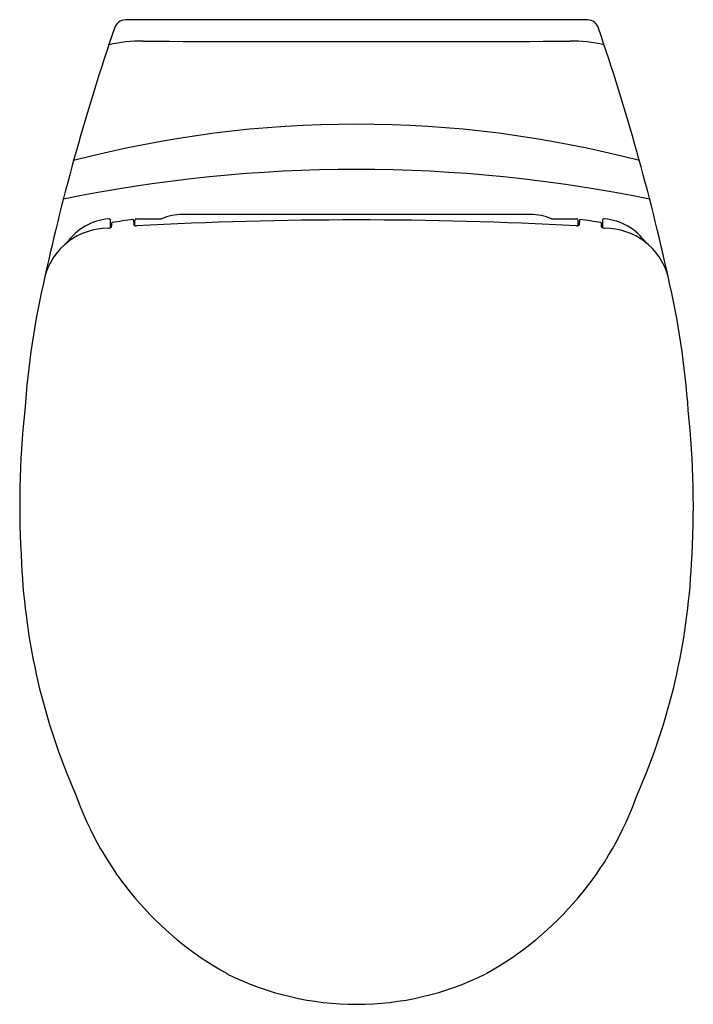
# Model space of a CAD drawing. Extents: x 225.6 to 240.5, y -44.6 to -22.8.
import ezdxf

# ---------------------------------------------------------------- set-up
doc = ezdxf.new("R2010")
doc.units = 0
doc.header["$LTSCALE"] = 0.64311
doc.layers.get('0').update_dxf_attribs({"color": 255, "linetype": 'CONTINUOUS'})
doc.layers.get('DEFPOINTS').update_dxf_attribs({"linetype": 'CONTINUOUS'})
doc.styles.get("Standard").update_dxf_attribs({"font": 'txt', "width": 0.8})

msp = doc.modelspace()

# ---------------------------------------------------------------- linework, layer by layer
for p, q in [((238.202, -22.77), (227.946, -22.77)), ((228.128, -27.209), (228.133, -27.322)), ((228.153, -27.332), (228.153, -27.219)), ((237.995, -27.332), (237.995, -27.219)), ((238.021, -27.209), (238.016, -27.322))]:
    msp.add_line(p, q)
for centre, radius, start, end in [((227.946, -23.02), 0.25, 90.0254, 164.0324), ((238.202, -23.02), 0.25, 15.9676, 89.9746), ((275.272, -39.253), 50.283, 161.0829, 167.6084), ((190.876, -39.253), 50.283, 12.3916, 18.9171), ((228.281, -26.234), 2.992, 88.8021, 103.5616), ((233.074, 1584.957), 1608.207, 269.831451, 270.168549), ((237.868, -26.234), 2.992, 76.4384, 91.1979), ((233.074, -49.868), 24.785, 75.3312, 104.669), ((233.074, -58.589), 32.502, 78.457, 101.5432), ((227.696, -28.466), 1.291, 95.3038, 144.5068), ((227.577, -27.22), 0.0394, 0.0125, 90.0695), ((223.629, -27.373), 3.99, 359.9631, 2.1967), ((211.706, -26.378), 15.965, 356.4597, 356.7827), ((227.655, -27.273), 0.00853, 100.3505, 186.4493), ((229.067, -35.502), 8.357, 96.5445, 99.7434), ((228.117, -27.209), 0.0107, 2.8909, 102.409), ((228.192, -27.219), 0.0394, 90, 180), ((228.332, 582.486), 609.665, 269.986909, 270.039272), ((233.074, -120.204), 92.997, 86.99085, 93.00915), ((229.21, -28.282), 1.195, 90, 112.6792), ((233.074, -3055.851), 3028.766, 89.926904, 90.073096), ((236.938, -28.282), 1.195, 67.3208, 90), ((237.817, 582.486), 609.665, 269.960728, 270.013091), ((237.956, -27.219), 0.0394, 0, 90), ((238.031, -27.209), 0.0107, 77.591, 177.1091), ((237.081, -35.502), 8.357, 80.2566, 83.4555), ((238.494, -27.273), 0.00853, 353.5507, 79.6495), ((254.442, -26.378), 15.965, 183.2173, 183.5403), ((242.519, -27.373), 3.99, 177.8033, 180.0369), ((238.571, -27.22), 0.0394, 89.9305, 179.9875), ((238.452, -28.466), 1.291, 35.4932, 84.6962), ((227.564, -28.843), 1.454, 89.8248, 164.8325), ((227.549, -27.215), 0.175, 276.479, 301.5631), ((228.18, -27.246), 0.0903, 238.1046, 277.6754), ((237.968, -27.246), 0.0903, 262.3246, 301.8954), ((238.599, -27.215), 0.175, 238.4369, 263.521), ((238.584, -28.843), 1.454, 15.1675, 90.1752), ((244.285, -32.715), 18.616, 166.7963, 176.0635), ((221.864, -32.715), 18.616, 3.9365, 13.2037), ((245.437, -33.54), 19.836, 173.9119, 183.7334), ((220.712, -33.54), 19.836, 356.2666, 6.0881), ((239.922, -34.18), 14.294, 182.6127, 203.7708), ((226.226, -34.18), 14.294, 336.2292, 357.3873), ((233.766, -37.505), 7.341, 199.3837, 240.9479), ((232.383, -37.505), 7.341, 299.0521, 340.6163), ((233.074, -38.191), 6.412, 243.3759, 296.6241)]:
    msp.add_arc(centre, radius, start, end)

# ---------------------------------------------------------------- texts
at = {"layer": 'DEFPOINTS'}
for tag, p, s in [('MODELNUMBER', (233.075, -22.766), 'K-18133IN-SS'), ('TRADENAME', (233.075, -22.768), 'PRESQUILE'), ('PRODUCT', (233.075, -22.77), 'TOILET')]:
    msp.add_attdef(tag, p, s, height=0.001, dxfattribs=at)

doc.saveas('drawing.dxf')
